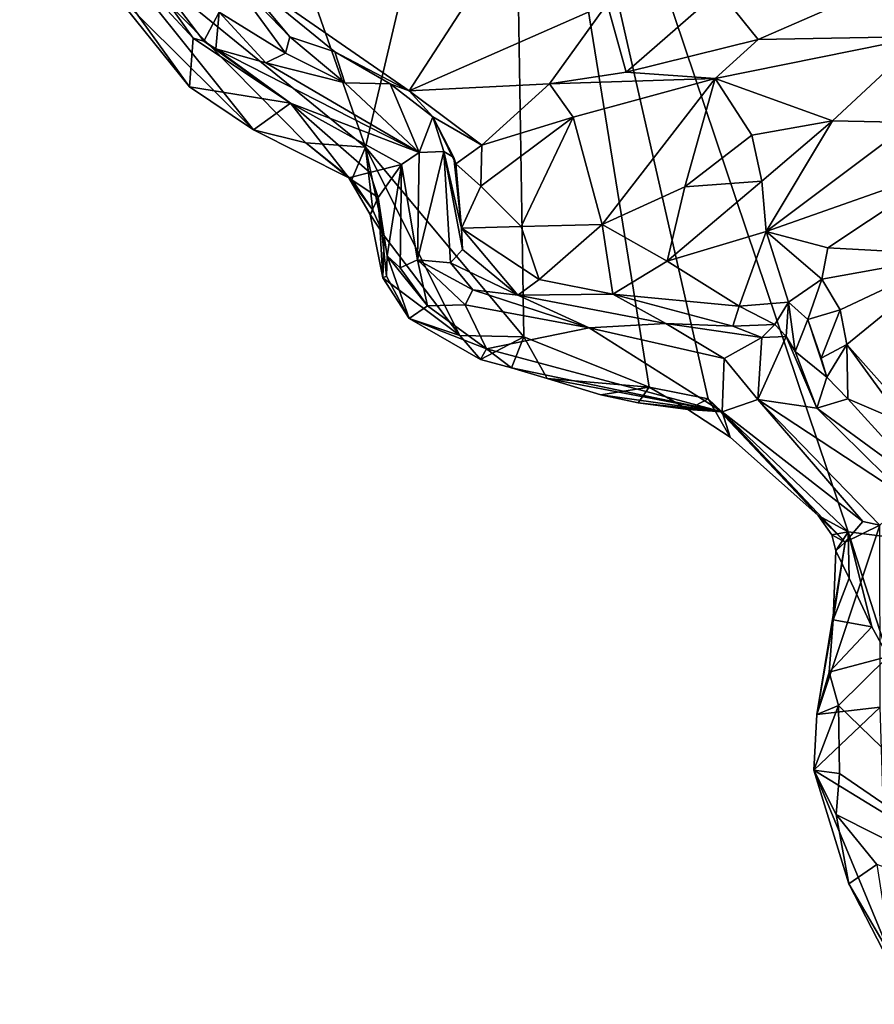
# Model space of a CAD drawing. Units: metres. Extents: x 23.84 to 31.93, y -2.51 to 6.42.
# Drawn here: x 26.47 to 27.06, y -1.08 to -0.4 of the extents above; entities that cross this region are included whole.
import ezdxf

# ---------------------------------------------------------------- set-up
doc = ezdxf.new("R2010")
doc.units = ezdxf.units.M

msp = doc.modelspace()

# ---------------------------------------------------------------- linework, layer by layer
at = {"layer": '1'}
for points in [[(26.60669, -0.1953, 4.7493), (26.81131, -0.0669, 4.74167), (26.71094, -0.49256, 4.74555)], [(26.82031, -0.62353, 4.74377), (26.71094, -0.49256, 4.74555), (26.81131, -0.0669, 4.74167)], [(26.82031, -0.62353, 4.74377), (26.81131, -0.0669, 4.74167), (26.90685, -0.65821, 4.74322)], [(26.94753, -0.66626, 4.74233), (26.90685, -0.65821, 4.74322), (26.81131, -0.0669, 4.74167)], [(26.94753, -0.66626, 4.74233), (26.81131, -0.0669, 4.74167), (27.0442, -0.75804, 4.74144)], [(27.0442, -0.75804, 4.74144), (26.81131, -0.0669, 4.74167), (27.69725, -0.84071, 4.72861)], [(26.81131, -0.0669, 4.74167), (27.72503, -0.20964, 4.72652), (27.69725, -0.84071, 4.72861)], [(26.51655, -0.334, 4.7504), (26.60669, -0.1953, 4.7493), (26.71094, -0.49256, 4.74555)], [(26.47227, -0.28828, 4.91962), (26.53305, -0.38082, 4.76036), (26.58948, -0.45091, 4.76881)], [(26.50674, -0.29716, 5.04846), (26.47227, -0.28828, 4.91962), (26.59211, -0.41723, 5.00005)], [(26.59211, -0.41723, 5.00005), (26.47227, -0.28828, 4.91962), (26.58948, -0.45091, 4.76881)], [(26.59947, -0.41937, 5.04169), (26.50674, -0.29716, 5.04846), (26.59211, -0.41723, 5.00005)], [(26.50674, -0.29716, 5.04846), (26.59947, -0.41937, 5.04169), (26.6099, -0.39926, 5.16384)], [(26.53305, -0.38082, 4.76036), (26.51655, -0.334, 4.7504), (26.63356, -0.48065, 4.75413)], [(26.63356, -0.48065, 4.75413), (26.51655, -0.334, 4.7504), (26.66966, -0.48948, 4.74803)], [(26.66966, -0.48948, 4.74803), (26.51655, -0.334, 4.7504), (26.71094, -0.49256, 4.74555)], [(26.61969, -0.36941, 5.1886), (26.7411, -0.45375, 5.26435), (26.80968, -0.34789, 5.23132)], [(26.80968, -0.34789, 5.23132), (26.7411, -0.45375, 5.26435), (26.87772, -0.39349, 5.27808)], [(26.61236, -0.36808, 5.18181), (26.6099, -0.39926, 5.16384), (26.65582, -0.42771, 5.21012)], [(26.61236, -0.36808, 5.18181), (26.65582, -0.42771, 5.21012), (26.6588, -0.41641, 5.21682)], [(26.61969, -0.36941, 5.1886), (26.61236, -0.36808, 5.18181), (26.6588, -0.41641, 5.21682)], [(26.61969, -0.36941, 5.1886), (26.6588, -0.41641, 5.21682), (26.68973, -0.42676, 5.23575)], [(26.7411, -0.45375, 5.26435), (26.61969, -0.36941, 5.1886), (26.68973, -0.42676, 5.23575)], [(26.9551, -0.38461, 5.29381), (26.98204, -0.41834, 5.31893), (27.08092, -0.37487, 5.29425)], [(27.08092, -0.37487, 5.29425), (26.98204, -0.41834, 5.31893), (27.09586, -0.41619, 5.3005)], [(26.58948, -0.45091, 4.76881), (26.53305, -0.38082, 4.76036), (26.63356, -0.48065, 4.75413)], [(26.87772, -0.39349, 5.27808), (26.8909, -0.4408, 5.31244), (26.9551, -0.38461, 5.29381)], [(26.9551, -0.38461, 5.29381), (26.8909, -0.4408, 5.31244), (26.98204, -0.41834, 5.31893)], [(26.7411, -0.45375, 5.26435), (26.83798, -0.44874, 5.29836), (26.87772, -0.39349, 5.27808)], [(26.87772, -0.39349, 5.27808), (26.83798, -0.44874, 5.29836), (26.8909, -0.4408, 5.31244)], [(26.6099, -0.39926, 5.16384), (26.59947, -0.41937, 5.04169), (26.60755, -0.42461, 5.07076)], [(26.6099, -0.39926, 5.16384), (26.60755, -0.42461, 5.07076), (26.64219, -0.43434, 5.16202)], [(26.65582, -0.42771, 5.21012), (26.6099, -0.39926, 5.16384), (26.64219, -0.43434, 5.16202)], [(26.59211, -0.41723, 5.00005), (26.58948, -0.45091, 4.76881), (26.65929, -0.46217, 5.02328)], [(26.59947, -0.41937, 5.04169), (26.59211, -0.41723, 5.00005), (26.65929, -0.46217, 5.02328)], [(26.60755, -0.42461, 5.07076), (26.59947, -0.41937, 5.04169), (26.65929, -0.46217, 5.02328)], [(26.6588, -0.41641, 5.21682), (26.65582, -0.42771, 5.21012), (26.69666, -0.44807, 5.22358)], [(26.6588, -0.41641, 5.21682), (26.69666, -0.44807, 5.22358), (26.68973, -0.42676, 5.23575)], [(26.8909, -0.4408, 5.31244), (26.95222, -0.44505, 5.31749), (26.98204, -0.41834, 5.31893)], [(26.98204, -0.41834, 5.31893), (26.95222, -0.44505, 5.31749), (27.09586, -0.41619, 5.3005)], [(26.95222, -0.44505, 5.31749), (27.03331, -0.47435, 5.29525), (27.09586, -0.41619, 5.3005)], [(27.09586, -0.41619, 5.3005), (27.03331, -0.47435, 5.29525), (27.08776, -0.47557, 5.29576)], [(26.64219, -0.43434, 5.16202), (26.60755, -0.42461, 5.07076), (26.74804, -0.49631, 5.05867)], [(26.74804, -0.49631, 5.05867), (26.60755, -0.42461, 5.07076), (26.65929, -0.46217, 5.02328)], [(26.65582, -0.42771, 5.21012), (26.64219, -0.43434, 5.16202), (26.69666, -0.44807, 5.22358)], [(26.68973, -0.42676, 5.23575), (26.69666, -0.44807, 5.22358), (26.72795, -0.44888, 5.25568)], [(26.7411, -0.45375, 5.26435), (26.68973, -0.42676, 5.23575), (26.72795, -0.44888, 5.25568)], [(26.64219, -0.43434, 5.16202), (26.74804, -0.49631, 5.05867), (26.69666, -0.44807, 5.22358)], [(26.8909, -0.4408, 5.31244), (26.83798, -0.44874, 5.29836), (26.95222, -0.44505, 5.31749)], [(26.69666, -0.44807, 5.22358), (26.74804, -0.49631, 5.05867), (26.72795, -0.44888, 5.25568)], [(26.83798, -0.44874, 5.29836), (26.85438, -0.47174, 5.29451), (26.95222, -0.44505, 5.31749)], [(26.85438, -0.47174, 5.29451), (26.8744, -0.54589, 5.23261), (26.95222, -0.44505, 5.31749)], [(26.95222, -0.44505, 5.31749), (26.8744, -0.54589, 5.23261), (26.93128, -0.51997, 5.26158)], [(26.95222, -0.44505, 5.31749), (26.93128, -0.51997, 5.26158), (26.97764, -0.48434, 5.28936)], [(26.95222, -0.44505, 5.31749), (26.97764, -0.48434, 5.28936), (27.03331, -0.47435, 5.29525)], [(26.58948, -0.45091, 4.76881), (26.63356, -0.48065, 4.75413), (26.65929, -0.46217, 5.02328)], [(26.72795, -0.44888, 5.25568), (26.74804, -0.49631, 5.05867), (26.75733, -0.47171, 5.2483)], [(26.7411, -0.45375, 5.26435), (26.72795, -0.44888, 5.25568), (26.75733, -0.47171, 5.2483)], [(26.7411, -0.45375, 5.26435), (26.79121, -0.4911, 5.27026), (26.83798, -0.44874, 5.29836)], [(26.7411, -0.45375, 5.26435), (26.75733, -0.47171, 5.2483), (26.79121, -0.4911, 5.27026)], [(26.83798, -0.44874, 5.29836), (26.79121, -0.4911, 5.27026), (26.85438, -0.47174, 5.29451)], [(26.65929, -0.46217, 5.02328), (26.63356, -0.48065, 4.75413), (26.69943, -0.51368, 4.76169)], [(26.65929, -0.46217, 5.02328), (26.69943, -0.51368, 4.76169), (26.71401, -0.51004, 4.83852)], [(26.65929, -0.46217, 5.02328), (26.71401, -0.51004, 4.83852), (26.7357, -0.50443, 4.96664)], [(26.74804, -0.49631, 5.05867), (26.65929, -0.46217, 5.02328), (26.7357, -0.50443, 4.96664)], [(26.75733, -0.47171, 5.2483), (26.74804, -0.49631, 5.05867), (26.76504, -0.49546, 5.19856)], [(26.75733, -0.47171, 5.2483), (26.76504, -0.49546, 5.19856), (26.77187, -0.49978, 5.20913)], [(26.75733, -0.47171, 5.2483), (26.77327, -0.50402, 5.22578), (26.79121, -0.4911, 5.27026)], [(26.75733, -0.47171, 5.2483), (26.77187, -0.49978, 5.20913), (26.77327, -0.50402, 5.22578)], [(26.79121, -0.4911, 5.27026), (26.7905, -0.51951, 5.24362), (26.85438, -0.47174, 5.29451)], [(26.7905, -0.51951, 5.24362), (26.81846, -0.54735, 5.2219), (26.85438, -0.47174, 5.29451)], [(26.81846, -0.54735, 5.2219), (26.8744, -0.54589, 5.23261), (26.85438, -0.47174, 5.29451)], [(26.97764, -0.48434, 5.28936), (26.98456, -0.51608, 5.27825), (27.03331, -0.47435, 5.29525)], [(27.03331, -0.47435, 5.29525), (26.98456, -0.51608, 5.27825), (26.98747, -0.55069, 5.27841)], [(27.03331, -0.47435, 5.29525), (26.98747, -0.55069, 5.27841), (27.08776, -0.47557, 5.29576)], [(26.98747, -0.55069, 5.27841), (27.11421, -0.50624, 5.30485), (27.08776, -0.47557, 5.29576)], [(26.63356, -0.48065, 4.75413), (26.66966, -0.48948, 4.74803), (26.69943, -0.51368, 4.76169)], [(26.97764, -0.48434, 5.28936), (26.93128, -0.51997, 5.26158), (26.98456, -0.51608, 5.27825)], [(26.69943, -0.51368, 4.76169), (26.66966, -0.48948, 4.74803), (26.70154, -0.51492, 4.75263)], [(26.66966, -0.48948, 4.74803), (26.71094, -0.49256, 4.74555), (26.70154, -0.51492, 4.75263)], [(26.71608, -0.53598, 4.74956), (26.70154, -0.51492, 4.75263), (26.71094, -0.49256, 4.74555)], [(26.72388, -0.55387, 4.74862), (26.71608, -0.53598, 4.74956), (26.71094, -0.49256, 4.74555)], [(26.72388, -0.55387, 4.74862), (26.71094, -0.49256, 4.74555), (26.77611, -0.6227, 4.7472)], [(26.77611, -0.6227, 4.7472), (26.71094, -0.49256, 4.74555), (26.82031, -0.62353, 4.74377)], [(26.74804, -0.49631, 5.05867), (26.74692, -0.57034, 5.02736), (26.76504, -0.49546, 5.19856)], [(26.76955, -0.57234, 5.15735), (26.76504, -0.49546, 5.19856), (26.74692, -0.57034, 5.02736)], [(26.76504, -0.49546, 5.19856), (26.76955, -0.57234, 5.15735), (26.77795, -0.56331, 5.19358)], [(26.77187, -0.49978, 5.20913), (26.76504, -0.49546, 5.19856), (26.7772, -0.54852, 5.2069)], [(26.7772, -0.54852, 5.2069), (26.76504, -0.49546, 5.19856), (26.77795, -0.56331, 5.19358)], [(26.79121, -0.4911, 5.27026), (26.77327, -0.50402, 5.22578), (26.7905, -0.51951, 5.24362)], [(26.7357, -0.50443, 4.96664), (26.74692, -0.57034, 5.02736), (26.74804, -0.49631, 5.05867)], [(26.77327, -0.50402, 5.22578), (26.77187, -0.49978, 5.20913), (26.7772, -0.54852, 5.2069)], [(26.7357, -0.50443, 4.96664), (26.71401, -0.51004, 4.83852), (26.71965, -0.52739, 4.82975)], [(26.72581, -0.56759, 4.86622), (26.7357, -0.50443, 4.96664), (26.71965, -0.52739, 4.82975)], [(26.7357, -0.50443, 4.96664), (26.72581, -0.56759, 4.86622), (26.73487, -0.57582, 4.90649)], [(26.74692, -0.57034, 5.02736), (26.7357, -0.50443, 4.96664), (26.73487, -0.57582, 4.90649)], [(26.77327, -0.50402, 5.22578), (26.7772, -0.54852, 5.2069), (26.7905, -0.51951, 5.24362)], [(26.98747, -0.55069, 5.27841), (27.0301, -0.56218, 5.2975), (27.11421, -0.50624, 5.30485)], [(27.0301, -0.56218, 5.2975), (27.11913, -0.56682, 5.34523), (27.11421, -0.50624, 5.30485)], [(26.71401, -0.51004, 4.83852), (26.69943, -0.51368, 4.76169), (26.71965, -0.52739, 4.82975)], [(26.69943, -0.51368, 4.76169), (26.71608, -0.53598, 4.74956), (26.71428, -0.53897, 4.77163)], [(26.69943, -0.51368, 4.76169), (26.71428, -0.53897, 4.77163), (26.71965, -0.52739, 4.82975)], [(26.69943, -0.51368, 4.76169), (26.70154, -0.51492, 4.75263), (26.71608, -0.53598, 4.74956)], [(26.93128, -0.51997, 5.26158), (26.91923, -0.57135, 5.246), (26.98456, -0.51608, 5.27825)], [(26.98456, -0.51608, 5.27825), (26.91923, -0.57135, 5.246), (26.98747, -0.55069, 5.27841)], [(26.7905, -0.51951, 5.24362), (26.7772, -0.54852, 5.2069), (26.81846, -0.54735, 5.2219)], [(26.8744, -0.54589, 5.23261), (26.91923, -0.57135, 5.246), (26.93128, -0.51997, 5.26158)], [(26.71965, -0.52739, 4.82975), (26.71428, -0.53897, 4.77163), (26.72303, -0.58267, 4.75605)], [(26.71965, -0.52739, 4.82975), (26.72303, -0.58267, 4.75605), (26.72547, -0.58174, 4.80951)], [(26.72581, -0.56759, 4.86622), (26.71965, -0.52739, 4.82975), (26.72547, -0.58174, 4.80951)], [(26.71428, -0.53897, 4.77163), (26.71608, -0.53598, 4.74956), (26.72388, -0.55387, 4.74862)], [(26.72303, -0.58267, 4.75605), (26.71428, -0.53897, 4.77163), (26.72388, -0.55387, 4.74862)], [(26.7772, -0.54852, 5.2069), (26.83089, -0.58404, 5.20471), (26.81846, -0.54735, 5.2219)], [(26.77795, -0.56331, 5.19358), (26.81617, -0.59466, 5.18883), (26.7772, -0.54852, 5.2069)], [(26.7772, -0.54852, 5.2069), (26.81617, -0.59466, 5.18883), (26.83089, -0.58404, 5.20471)], [(26.8744, -0.54589, 5.23261), (26.81846, -0.54735, 5.2219), (26.83089, -0.58404, 5.20471)], [(26.83089, -0.58404, 5.20471), (26.88163, -0.59396, 5.22332), (26.8744, -0.54589, 5.23261)], [(26.8744, -0.54589, 5.23261), (26.88163, -0.59396, 5.22332), (26.91923, -0.57135, 5.246)], [(26.72303, -0.58267, 4.75605), (26.72388, -0.55387, 4.74862), (26.77611, -0.6227, 4.7472)], [(26.91923, -0.57135, 5.246), (26.96895, -0.60235, 5.27576), (26.98747, -0.55069, 5.27841)], [(26.98747, -0.55069, 5.27841), (26.96895, -0.60235, 5.27576), (27.00287, -0.59966, 5.29789)], [(26.98747, -0.55069, 5.27841), (27.00287, -0.59966, 5.29789), (27.02602, -0.58372, 5.30863)], [(26.98747, -0.55069, 5.27841), (27.02602, -0.58372, 5.30863), (27.0301, -0.56218, 5.2975)], [(26.77795, -0.56331, 5.19358), (26.76955, -0.57234, 5.15735), (26.81617, -0.59466, 5.18883)], [(27.0301, -0.56218, 5.2975), (27.02602, -0.58372, 5.30863), (27.11913, -0.56682, 5.34523)], [(26.72581, -0.56759, 4.86622), (26.72547, -0.58174, 4.80951), (26.74112, -0.61089, 4.76215)], [(26.73487, -0.57582, 4.90649), (26.72581, -0.56759, 4.86622), (26.7537, -0.60218, 4.90565)], [(26.72581, -0.56759, 4.86622), (26.74112, -0.61089, 4.76215), (26.7537, -0.60218, 4.90565)], [(26.73487, -0.57582, 4.90649), (26.7537, -0.60218, 4.90565), (26.74692, -0.57034, 5.02736)], [(26.74692, -0.57034, 5.02736), (26.7537, -0.60218, 4.90565), (26.77971, -0.60146, 5.04846)], [(26.77971, -0.60146, 5.04846), (26.78513, -0.591, 5.13353), (26.74692, -0.57034, 5.02736)], [(26.74692, -0.57034, 5.02736), (26.78513, -0.591, 5.13353), (26.76955, -0.57234, 5.15735)], [(27.02602, -0.58372, 5.30863), (27.03858, -0.60484, 5.34658), (27.11913, -0.56682, 5.34523)], [(27.04328, -0.62882, 5.361), (27.11913, -0.56682, 5.34523), (27.03858, -0.60484, 5.34658)], [(27.04328, -0.62882, 5.361), (27.08243, -0.67304, 5.35746), (27.11913, -0.56682, 5.34523)], [(26.76955, -0.57234, 5.15735), (26.78513, -0.591, 5.13353), (26.81617, -0.59466, 5.18883)], [(26.88163, -0.59396, 5.22332), (26.96895, -0.60235, 5.27576), (26.91923, -0.57135, 5.246)], [(26.72303, -0.58267, 4.75605), (26.74112, -0.61089, 4.76215), (26.72547, -0.58174, 4.80951)], [(26.74112, -0.61089, 4.76215), (26.72303, -0.58267, 4.75605), (26.77611, -0.6227, 4.7472)], [(26.83089, -0.58404, 5.20471), (26.81617, -0.59466, 5.18883), (26.88163, -0.59396, 5.22332)], [(27.02602, -0.58372, 5.30863), (27.00287, -0.59966, 5.29789), (27.01632, -0.61159, 5.31393)], [(27.02602, -0.58372, 5.30863), (27.01632, -0.61159, 5.31393), (27.03858, -0.60484, 5.34658)], [(26.78513, -0.591, 5.13353), (26.77971, -0.60146, 5.04846), (26.86525, -0.6174, 5.18353)], [(26.81617, -0.59466, 5.18883), (26.78513, -0.591, 5.13353), (26.86525, -0.6174, 5.18353)], [(26.88163, -0.59396, 5.22332), (26.81617, -0.59466, 5.18883), (26.91815, -0.6142, 5.23308)], [(26.81617, -0.59466, 5.18883), (26.86525, -0.6174, 5.18353), (26.91815, -0.6142, 5.23308)], [(26.88163, -0.59396, 5.22332), (26.91815, -0.6142, 5.23308), (26.96454, -0.6162, 5.26029)], [(26.88163, -0.59396, 5.22332), (26.96454, -0.6162, 5.26029), (26.96895, -0.60235, 5.27576)], [(26.7537, -0.60218, 4.90565), (26.74112, -0.61089, 4.76215), (26.7944, -0.63172, 4.87365)], [(26.7537, -0.60218, 4.90565), (26.7944, -0.63172, 4.87365), (26.77971, -0.60146, 5.04846)], [(26.77971, -0.60146, 5.04846), (26.7944, -0.63172, 4.87365), (26.86525, -0.6174, 5.18353)], [(26.96895, -0.60235, 5.27576), (26.96454, -0.6162, 5.26029), (26.99345, -0.61505, 5.27609)], [(26.96895, -0.60235, 5.27576), (26.99345, -0.61505, 5.27609), (27.00287, -0.59966, 5.29789)], [(27.00287, -0.59966, 5.29789), (26.99345, -0.61505, 5.27609), (27.00134, -0.62333, 5.27587)], [(27.00287, -0.59966, 5.29789), (27.00134, -0.62333, 5.27587), (27.00752, -0.63372, 5.29067)], [(27.00287, -0.59966, 5.29789), (27.00752, -0.63372, 5.29067), (27.01632, -0.61159, 5.31393)], [(27.01632, -0.61159, 5.31393), (27.0254, -0.63835, 5.34608), (27.03858, -0.60484, 5.34658)], [(27.03858, -0.60484, 5.34658), (27.0254, -0.63835, 5.34608), (27.04328, -0.62882, 5.361)], [(26.7944, -0.63172, 4.87365), (26.74112, -0.61089, 4.76215), (26.79033, -0.63919, 4.75376)], [(26.74112, -0.61089, 4.76215), (26.77611, -0.6227, 4.7472), (26.79033, -0.63919, 4.75376)], [(27.00752, -0.63372, 5.29067), (27.02938, -0.65126, 5.34673), (27.01632, -0.61159, 5.31393)], [(27.01632, -0.61159, 5.31393), (27.02938, -0.65126, 5.34673), (27.0254, -0.63835, 5.34608)], [(26.86525, -0.6174, 5.18353), (26.7944, -0.63172, 4.87365), (26.9572, -0.67538, 4.84086)], [(26.86525, -0.6174, 5.18353), (26.95852, -0.63846, 5.08604), (26.91815, -0.6142, 5.23308)], [(26.86525, -0.6174, 5.18353), (26.9572, -0.67538, 4.84086), (26.95852, -0.63846, 5.08604)], [(26.91815, -0.6142, 5.23308), (26.95852, -0.63846, 5.08604), (26.98456, -0.62387, 5.22274)], [(26.96454, -0.6162, 5.26029), (26.91815, -0.6142, 5.23308), (26.98456, -0.62387, 5.22274)], [(26.96454, -0.6162, 5.26029), (26.98456, -0.62387, 5.22274), (26.99345, -0.61505, 5.27609)], [(26.99345, -0.61505, 5.27609), (26.98456, -0.62387, 5.22274), (27.00134, -0.62333, 5.27587)], [(26.79033, -0.63919, 4.75376), (26.77611, -0.6227, 4.7472), (26.82031, -0.62353, 4.74377)], [(26.81179, -0.64498, 4.75876), (26.79033, -0.63919, 4.75376), (26.82031, -0.62353, 4.74377)], [(26.81179, -0.64498, 4.75876), (26.82031, -0.62353, 4.74377), (26.83644, -0.65231, 4.74958)], [(26.83644, -0.65231, 4.74958), (26.82031, -0.62353, 4.74377), (26.90685, -0.65821, 4.74322)], [(26.98456, -0.62387, 5.22274), (26.95852, -0.63846, 5.08604), (26.98174, -0.66683, 5.05045)], [(26.98456, -0.62387, 5.22274), (26.98174, -0.66683, 5.05045), (27.00134, -0.62333, 5.27587)], [(27.00134, -0.62333, 5.27587), (26.98174, -0.66683, 5.05045), (27.02248, -0.6727, 5.242)], [(27.00752, -0.63372, 5.29067), (27.00134, -0.62333, 5.27587), (27.02248, -0.6727, 5.242)], [(26.7944, -0.63172, 4.87365), (26.79033, -0.63919, 4.75376), (26.81179, -0.64498, 4.75876)], [(26.7944, -0.63172, 4.87365), (26.81179, -0.64498, 4.75876), (26.9572, -0.67538, 4.84086)], [(27.0254, -0.63835, 5.34608), (27.02938, -0.65126, 5.34673), (27.04328, -0.62882, 5.361)], [(27.02938, -0.65126, 5.34673), (27.04377, -0.66626, 5.34861), (27.04328, -0.62882, 5.361)], [(27.04328, -0.62882, 5.361), (27.04377, -0.66626, 5.34861), (27.08262, -0.68297, 5.35536)], [(27.04328, -0.62882, 5.361), (27.08262, -0.68297, 5.35536), (27.08243, -0.67304, 5.35746)], [(26.95852, -0.63846, 5.08604), (26.9572, -0.67538, 4.84086), (26.98174, -0.66683, 5.05045)], [(27.02938, -0.65126, 5.34673), (27.00752, -0.63372, 5.29067), (27.02248, -0.6727, 5.242)], [(26.81179, -0.64498, 4.75876), (26.83644, -0.65231, 4.74958), (26.9572, -0.67538, 4.84086)], [(26.83644, -0.65231, 4.74958), (26.8733, -0.66353, 4.75355), (26.9572, -0.67538, 4.84086)], [(26.8733, -0.66353, 4.75355), (26.83644, -0.65231, 4.74958), (26.90685, -0.65821, 4.74322)], [(27.02938, -0.65126, 5.34673), (27.02248, -0.6727, 5.242), (27.04377, -0.66626, 5.34861)], [(26.89908, -0.66917, 4.75893), (26.8733, -0.66353, 4.75355), (26.90685, -0.65821, 4.74322)], [(26.89908, -0.66917, 4.75893), (26.90685, -0.65821, 4.74322), (26.93336, -0.67366, 4.74774)], [(26.93336, -0.67366, 4.74774), (26.90685, -0.65821, 4.74322), (26.94753, -0.66626, 4.74233)], [(26.9572, -0.67538, 4.84086), (26.8733, -0.66353, 4.75355), (26.89908, -0.66917, 4.75893)], [(26.89908, -0.66917, 4.75893), (26.93336, -0.67366, 4.74774), (26.9572, -0.67538, 4.84086)], [(26.96271, -0.69277, 4.75098), (26.93336, -0.67366, 4.74774), (26.94753, -0.66626, 4.74233)], [(26.96271, -0.69277, 4.75098), (26.94753, -0.66626, 4.74233), (27.02329, -0.74678, 4.75193)], [(27.02329, -0.74678, 4.75193), (26.94753, -0.66626, 4.74233), (27.0442, -0.75804, 4.74144)], [(26.98174, -0.66683, 5.05045), (26.9572, -0.67538, 4.84086), (27.05414, -0.75109, 4.90597)], [(26.98174, -0.66683, 5.05045), (27.05414, -0.75109, 4.90597), (27.06588, -0.75362, 4.97184)], [(27.02248, -0.6727, 5.242), (26.98174, -0.66683, 5.05045), (27.08588, -0.73541, 5.13792)], [(27.08588, -0.73541, 5.13792), (26.98174, -0.66683, 5.05045), (27.06588, -0.75362, 4.97184)], [(27.04377, -0.66626, 5.34861), (27.02248, -0.6727, 5.242), (27.10406, -0.7327, 5.23956)], [(27.02248, -0.6727, 5.242), (27.08588, -0.73541, 5.13792), (27.10406, -0.7327, 5.23956)], [(27.08262, -0.68297, 5.35536), (27.04377, -0.66626, 5.34861), (27.10406, -0.7327, 5.23956)], [(26.9572, -0.67538, 4.84086), (26.93336, -0.67366, 4.74774), (26.96271, -0.69277, 4.75098)], [(26.9572, -0.67538, 4.84086), (26.96271, -0.69277, 4.75098), (27.02329, -0.74678, 4.75193)], [(26.9572, -0.67538, 4.84086), (27.02329, -0.74678, 4.75193), (27.04196, -0.76537, 4.7955)], [(27.05414, -0.75109, 4.90597), (26.9572, -0.67538, 4.84086), (27.04196, -0.76537, 4.7955)], [(27.04196, -0.76537, 4.7955), (27.02329, -0.74678, 4.75193), (27.03277, -0.76021, 4.75775)], [(27.03277, -0.76021, 4.75775), (27.02329, -0.74678, 4.75193), (27.0442, -0.75804, 4.74144)], [(27.04196, -0.76537, 4.7955), (27.02254, -0.88428, 4.76764), (27.06588, -0.75362, 4.97184)], [(27.02254, -0.88428, 4.76764), (27.06615, -0.87925, 5.11352), (27.06588, -0.75362, 4.97184)], [(27.05414, -0.75109, 4.90597), (27.04196, -0.76537, 4.7955), (27.06588, -0.75362, 4.97184)], [(27.03569, -0.77117, 4.74976), (27.03277, -0.76021, 4.75775), (27.0442, -0.75804, 4.74144)], [(27.03277, -0.76021, 4.75775), (27.03569, -0.77117, 4.74976), (27.04196, -0.76537, 4.7955)], [(27.04475, -0.79024, 4.7411), (27.03569, -0.77117, 4.74976), (27.0442, -0.75804, 4.74144)], [(27.07168, -0.84432, 4.7402), (27.06045, -0.82375, 4.73933), (27.0442, -0.75804, 4.74144)], [(27.07168, -0.84432, 4.7402), (27.0442, -0.75804, 4.74144), (27.69725, -0.84071, 4.72861)], [(27.04475, -0.79024, 4.7411), (27.0442, -0.75804, 4.74144), (27.06045, -0.82375, 4.73933)], [(27.02254, -0.88428, 4.76764), (27.04196, -0.76537, 4.7955), (27.03381, -0.81883, 4.75341)], [(27.03569, -0.77117, 4.74976), (27.03381, -0.81883, 4.75341), (27.04196, -0.76537, 4.7955)], [(27.03381, -0.81883, 4.75341), (27.03569, -0.77117, 4.74976), (27.04475, -0.79024, 4.7411)], [(27.03381, -0.81883, 4.75341), (27.04475, -0.79024, 4.7411), (27.06045, -0.82375, 4.73933)], [(27.03109, -0.85502, 4.75081), (27.02254, -0.88428, 4.76764), (27.03381, -0.81883, 4.75341)], [(27.03109, -0.85502, 4.75081), (27.03381, -0.81883, 4.75341), (27.06045, -0.82375, 4.73933)], [(27.03109, -0.85502, 4.75081), (27.06045, -0.82375, 4.73933), (27.07168, -0.84432, 4.7402)], [(27.03751, -0.87812, 4.74574), (27.03109, -0.85502, 4.75081), (27.07168, -0.84432, 4.7402)], [(27.03751, -0.87812, 4.74574), (27.07168, -0.84432, 4.7402), (27.20098, -1.03658, 4.73765)], [(27.02254, -0.88428, 4.76764), (27.03109, -0.85502, 4.75081), (27.03751, -0.87812, 4.74574)], [(27.02043, -0.92266, 4.76113), (27.02254, -0.88428, 4.76764), (27.03751, -0.87812, 4.74574)], [(27.02043, -0.92266, 4.76113), (27.03751, -0.87812, 4.74574), (27.03812, -0.92497, 4.74753)], [(27.02254, -0.88428, 4.76764), (27.02043, -0.92266, 4.76113), (27.06615, -0.87925, 5.11352)], [(27.06615, -0.87925, 5.11352), (27.02043, -0.92266, 4.76113), (27.06838, -0.95215, 5.06754)], [(27.03812, -0.92497, 4.74753), (27.03751, -0.87812, 4.74574), (27.20098, -1.03658, 4.73765)], [(27.03584, -0.95335, 4.75166), (27.02043, -0.92266, 4.76113), (27.03812, -0.92497, 4.74753)], [(27.04456, -1.00129, 4.76091), (27.02043, -0.92266, 4.76113), (27.03584, -0.95335, 4.75166)], [(27.02043, -0.92266, 4.76113), (27.04456, -1.00129, 4.76091), (27.08744, -1.08436, 4.76765)], [(27.06838, -0.95215, 5.06754), (27.02043, -0.92266, 4.76113), (27.08744, -1.08436, 4.76765)], [(27.20098, -1.03658, 4.73765), (27.03584, -0.95335, 4.75166), (27.03812, -0.92497, 4.74753)], [(27.04456, -1.00129, 4.76091), (27.03584, -0.95335, 4.75166), (27.06383, -0.98789, 4.74398)], [(27.06383, -0.98789, 4.74398), (27.03584, -0.95335, 4.75166), (27.20098, -1.03658, 4.73765)], [(27.0737, -1.05114, 4.75074), (27.04456, -1.00129, 4.76091), (27.06383, -0.98789, 4.74398)], [(27.04456, -1.00129, 4.76091), (27.0737, -1.05114, 4.75074), (27.08744, -1.08436, 4.76765)]]:
    msp.add_3dface(points, dxfattribs=at)

doc.saveas('drawing.dxf')
